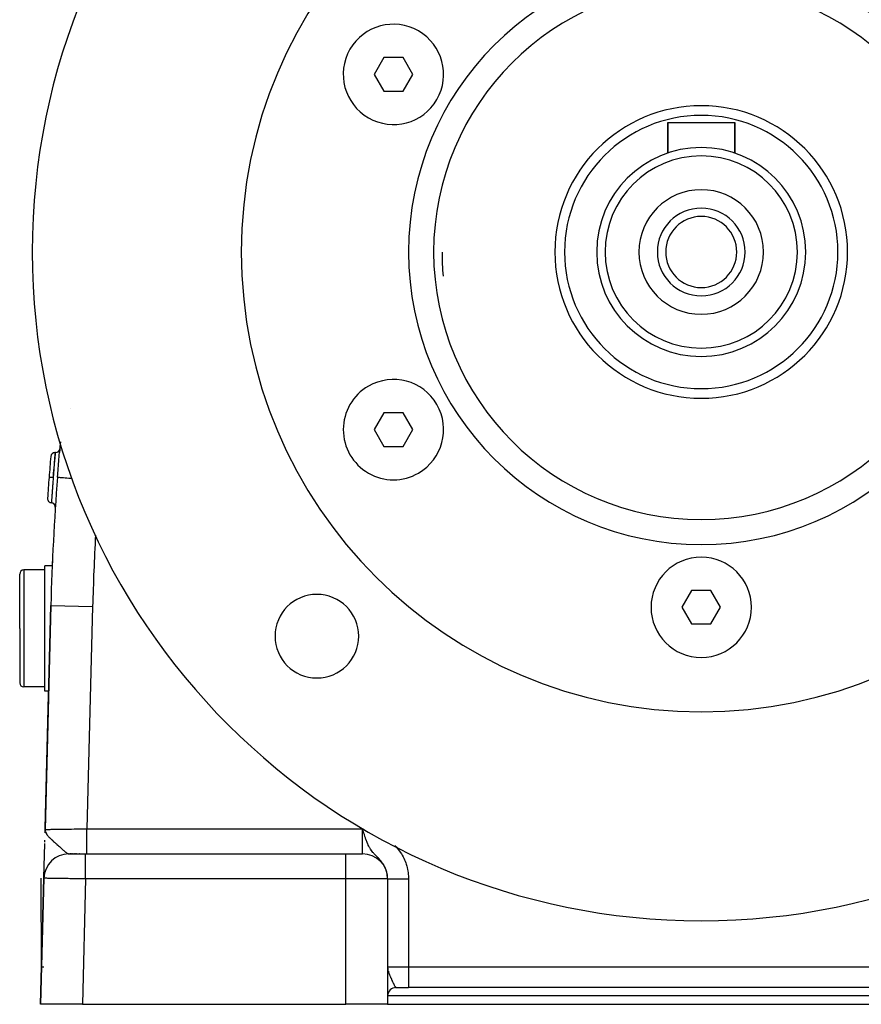
# Model space of a CAD drawing. Extents: x 24 to 970, y -480 to 283.
# Drawn here: x 317 to 418, y -188 to -70 of the extents above; entities that cross this region are included whole.
import ezdxf

# ---------------------------------------------------------------- set-up
doc = ezdxf.new("R2010")
doc.units = 0
doc.linetypes.add('DASHED', pattern=[11.05, 8.7, -2.35])
doc.layers.get('0').update_dxf_attribs({"linetype": 'CONTINUOUS'})
doc.layers.add('NEVIDI', color=4, linetype='DASHED')

msp = doc.modelspace()

# ---------------------------------------------------------------- linework, layer by layer
at = {"color": 2}
for p, q in [((360.539219, -74.250001), (359.38452, -76.249999)), ((362.84862, -74.250001), (360.539219, -74.250001)), ((364.003321, -76.250001), (362.84862, -74.250001)), ((359.38452, -76.249999), (360.53922, -78.249999)), ((362.848621, -78.249999), (364.003321, -76.250001)), ((360.53922, -78.249999), (362.848621, -78.249999)), ((394.5, -85.657281), (394.5, -82)), ((394.5, -82), (394.5, -85.657281)), ((394.5, -82), (402.5, -82)), ((402.5, -85.657281), (402.5, -82)), ((402.5, -82), (402.5, -85.657281)), ((360.53922, -116.750001), (359.38452, -118.750001)), ((362.848621, -116.750001), (360.53922, -116.750001)), ((364.003321, -118.749999), (362.848621, -116.750001)), ((359.38452, -118.750001), (360.539219, -120.749999)), ((362.84862, -120.749999), (364.003321, -118.749999)), ((360.539219, -120.749999), (362.84862, -120.749999)), ((321.211532, -121.5), (321.298381, -121.5)), ((321.298381, -121.5), (321.211532, -121.5)), ((320.910106, -135.036552), (320, -135.036552)), ((320, -142.536552), (320, -135.036552)), ((317, -142.536552), (317, -136.036552)), ((317, -142.536552), (317, -136.036552)), ((320, -135.536552), (317.5, -135.536552)), ((397.345301, -138), (396.1906, -140)), ((399.654699, -138), (397.345301, -138)), ((400.8094, -140), (399.654699, -138)), ((320.726748, -139.788942), (320.03797, -166.577111)), ((320.03797, -166.577111), (320.726748, -139.788942)), ((396.1906, -140), (397.345301, -142)), ((399.654699, -142), (400.8094, -140)), ((397.345301, -142), (399.654699, -142)), ((317, -142.536552), (317, -149.036552)), ((317, -142.536552), (317, -149.036552)), ((320, -150.036552), (320, -142.536552)), ((320, -149.536552), (317.5, -149.536552)), ((320.463392, -150.036552), (320, -150.036552)), ((320.041935, -166.422889), (320.45103, -150.512224)), ((320.45103, -150.512224), (320.041935, -166.422889)), ((320.463261, -150.036552), (320.45103, -150.512224)), ((320.027036, -167.00235), (320.03797, -166.577111)), ((320.027142, -166.998564), (320.03797, -166.577111)), ((320.027352, -166.992488), (320.03797, -166.577111)), ((320.02761, -166.986414), (320.03797, -166.577111)), ((320.027917, -166.980341), (320.03797, -166.577111)), ((320.028271, -166.97427), (320.03797, -166.577111)), ((320.03013, -166.906905), (320.03797, -166.577111)), ((320.030463, -166.903862), (320.03797, -166.577111)), ((320.03081, -166.919396), (320.03797, -166.577111)), ((320.030845, -166.900598), (320.03797, -166.577111)), ((320.031334, -166.914968), (320.03797, -166.577111)), ((320.031408, -166.937882), (320.03797, -166.577111)), ((320.0321, -166.931824), (320.03797, -166.577111)), ((320.032839, -166.92577), (320.03797, -166.577111)), ((320.03393, -166.895802), (320.03797, -166.577111)), ((320.034463, -166.913667), (320.03797, -166.577111)), ((320.035346, -166.90762), (320.03797, -166.577111)), ((320.036389, -166.880371), (320.03797, -166.577111)), ((320.037304, -166.875089), (320.03797, -166.577111)), ((320.04546, -166.853331), (320.03797, -166.577111)), ((320.044144, -166.85935), (320.03797, -166.577111)), ((320.042877, -166.865372), (320.03797, -166.577111)), ((320.041657, -166.871398), (320.03797, -166.577111)), ((320.040485, -166.877427), (320.03797, -166.577111)), ((320.039275, -166.864364), (320.03797, -166.577111)), ((320.038266, -166.869751), (320.03797, -166.577111)), ((320.03797, -166.577111), (320.041645, -166.673254)), ((320.046824, -166.847316), (320.04112, -166.673254)), ((320.041645, -166.673254), (320.045759, -166.706496)), ((320.048235, -166.841304), (320.041733, -166.67396)), ((320.049694, -166.835296), (320.042736, -166.682066)), ((320.051201, -166.829293), (320.044022, -166.692458)), ((320.052756, -166.823293), (320.045724, -166.706215)), ((320.045759, -166.706496), (320.054341, -166.754959)), ((320.054359, -166.817297), (320.04745, -166.716044)), ((320.056009, -166.811306), (320.049612, -166.728252)), ((320.057707, -166.805319), (320.052407, -166.744036)), ((320.054341, -166.754959), (320.062362, -166.789717)), ((320.059453, -166.799336), (320.055755, -166.761086)), ((320.061246, -166.793358), (320.059536, -166.777472)), ((358.051039, -166.669107), (358, -166.5)), ((358.127446, -166.920053), (358.051039, -166.669107)), ((358.166257, -167.045567), (358.127446, -166.920053)), ((358.21199, -167.191096), (358.166257, -167.045567)), ((319.889153, -172.364936), (319.994783, -168.256761)), ((319.999044, -168.091043), (320.005397, -167.843954)), ((322.89358, -169.5), (324.887331, -169.5)), ((322.963072, -169.5), (322.938025, -169.5)), ((323.027594, -169.5), (322.992948, -169.5)), ((323.110826, -169.5), (323.06692, -169.5)), ((323.177931, -169.5), (323.159204, -169.5)), ((323.394831, -169.5), (323.329886, -169.5)), ((323.472686, -169.5), (323.463539, -169.5)), ((323.611479, -169.5), (323.53581, -169.5)), ((323.700769, -169.5), (323.690353, -169.5)), ((323.783021, -169.5), (323.772228, -169.5)), ((323.955669, -169.5), (323.944212, -169.5)), ((324.045628, -169.5), (324.033876, -169.5)), ((324.137701, -169.5), (324.125669, -169.5)), ((324.231656, -169.5), (324.219414, -169.5)), ((324.887333, -169.5), (356, -169.5)), ((324.887333, -169.5), (356, -169.5)), ((356, -169.5), (358, -169.5)), ((319.887663, -172.422889), (319.5, -187.5)), ((319.5, -187.5), (319.887663, -172.422889)), ((319.616182, -182.981418), (319.559032, -172.422953)), ((361, -172.5), (361, -187.5)), ((361, -172.5), (361, -187.5)), ((319.614255, -183.147494), (319.616318, -183.006618)), ((319.614667, -183.153353), (319.61629, -183.021999)), ((319.616282, -183), (319.655486, -183)), ((319.616384, -183.002162), (319.617356, -182.935741)), ((319.740106, -183), (319.89154, -183)), ((361.936271, -185.5), (361.941642, -185.5)), ((361.982093, -185.5), (362, -185.5)), ((362, -185.5), (363.5, -185.5)), ((433.5, -185.5), (363.5, -185.5)), ((433.5, -185.5), (363.5, -185.5)), ((324.501652, -187.5), (319.5, -187.5)), ((324.501652, -187.5), (356, -187.5)), ((361, -187.5), (356, -187.5)), ((361, -187.5), (436, -187.5))]:
    msp.add_line(p, q, dxfattribs=at)
for centre, radius, start, end in [((398.5, -97.5), 80, 0, 180), ((398.5, -97.5), 55, 0, 180), ((398.5, -97.5), 35, 0, 180), ((361.69392, -76.25), 6, 60, 240), ((361.69392, -76.25), 6, 240, 60), ((398.5, -97.5), 17.5, 0, 180), ((398.5, -97.5), 16.345299, 0, 180), ((398.5, -97.5), 12.5, 0, 180), ((398.5, -97.5), 11.5, 0, 180), ((398.5, -97.5), 7.45, 0, 180), ((398.5, -97.5), 5.25, 0, 180), ((398.5, -97.5), 4.25, 0, 180), ((398.5, -97.5), 80, 180, 360), ((398.5, -97.5), 55, 180, 360), ((398.5, -97.5), 35, 180, 360), ((398.5, -97.5), 31, 180, 185.359995), ((398.5, -97.5), 17.5, 180, 360), ((398.5, -97.5), 16.345299, 180, 360), ((398.5, -97.5), 12.5, 180, 360), ((398.5, -97.5), 11.5, 180, 360), ((398.5, -97.5), 7.45, 180, 360), ((398.5, -97.5), 5.25, 180, 360), ((398.5, -97.5), 4.25, 180, 360), ((361.69392, -118.75), 6, 300, 120), ((361.69392, -118.75), 6, 120, 300), ((321.298381, -121), 0.5, 270, 354.940722), ((620.627631, -147.5), 300, 174.778779, 175.027549), ((620.627631, -147.5), 301, 175.132108, 175.610339), ((321.211532, -122), 0.5, 90, 175.132114), ((620.627631, -147.5), 301, 175.610339, 176.088688), ((620.627631, -147.5), 300, 175.590771, 178.527134), ((320.827546, -127.002217), 0.5, 176.088665, 266.184023), ((320.760994, -128), 0.5, 0, 86.184022), ((320.760994, -128), 0.5, 356.279357, 360), ((398.5, -140), 6, 0, 180), ((620.627631, -147.5), 300, 177.51998, 177.618971), ((317.5, -136.036552), 0.5, 90, 180), ((352.538059, -143.461941), 5, 0, 180), ((398.5, -140), 6, 180, 360), ((352.538059, -143.461941), 5, 180, 360), ((317.5, -149.036552), 0.5, 180, 270), ((322.886672, -172.5), 3, 90, 178.527134), ((358, -172.5), 3, 0, 90), ((362, -186.5), 1, 90, 177.863268)]:
    msp.add_arc(centre, radius, start, end, dxfattribs=at)
at = {"layer": 'NEVIDI', "color": 7, "linetype": 'CONTINUOUS'}
for p, q in [((323.030159, -116.237587), (323.030983, -116.236377)), ((321.779084, -121.35349), (321.826204, -120.903746)), ((321.826204, -120.903746), (321.833477, -120.837633)), ((321.833477, -120.837633), (321.884388, -120.399282)), ((321.884388, -120.399282), (321.892246, -120.335358)), ((321.892246, -120.335358), (321.899368, -120.28088)), ((321.141904, -122.497412), (321.135118, -122.596434)), ((321.144004, -122.466833), (321.141904, -122.497412)), ((321.15414, -122.319727), (321.144004, -122.466833)), ((321.157516, -122.270886), (321.15414, -122.319727)), ((321.15942, -122.243383), (321.157516, -122.270886)), ((321.170922, -122.0777), (321.15942, -122.243383)), ((321.171462, -122.069947), (321.170922, -122.0777)), ((321.173143, -122.045806), (321.171462, -122.069947)), ((321.183658, -121.895295), (321.173143, -122.045806)), ((321.185094, -121.874791), (321.183658, -121.895295)), ((321.185136, -121.874195), (321.185094, -121.874791)), ((321.193782, -121.751117), (321.185136, -121.874195)), ((321.194935, -121.734739), (321.193782, -121.751117)), ((321.196504, -121.712457), (321.194935, -121.734739)), ((321.195072, -122.523442), (321.198477, -122.488939)), ((321.201687, -121.638923), (321.196504, -121.712457)), ((321.198477, -122.488939), (321.215261, -122.31961)), ((321.202554, -121.626631), (321.201687, -121.638923)), ((321.20478, -121.595055), (321.202554, -121.626631)), ((321.207349, -121.558702), (321.20478, -121.595055)), ((321.207915, -121.550711), (321.207349, -121.558702)), ((321.209826, -121.523858), (321.207915, -121.550711)), ((321.210661, -121.512202), (321.209826, -121.523858)), ((321.210912, -121.50871), (321.210661, -121.512202)), ((321.211532, -121.5), (321.210912, -121.50871)), ((321.215261, -122.31961), (321.218503, -122.287062)), ((321.218503, -122.287062), (321.22158, -122.256207)), ((321.22158, -122.256207), (321.239479, -122.077639)), ((321.239479, -122.077639), (321.239659, -122.075845)), ((321.239659, -122.075845), (321.242426, -122.048381)), ((321.242426, -122.048381), (321.257874, -121.895652)), ((321.257874, -121.895652), (321.260056, -121.874154)), ((321.260056, -121.874154), (321.26018, -121.872938)), ((321.26018, -121.872938), (321.272956, -121.747494)), ((321.272956, -121.747494), (321.274814, -121.729315)), ((321.274814, -121.729315), (321.276526, -121.712574)), ((321.276526, -121.712574), (321.284789, -121.631929)), ((321.284789, -121.631929), (321.286142, -121.618746)), ((321.286142, -121.618746), (321.288577, -121.595066)), ((321.288577, -121.595066), (321.292985, -121.552302)), ((321.292985, -121.552302), (321.293847, -121.543948)), ((321.293847, -121.543948), (321.295922, -121.523829)), ((321.295922, -121.523829), (321.297476, -121.508755)), ((321.297476, -121.508755), (321.297809, -121.50553)), ((321.297809, -121.50553), (321.298381, -121.5)), ((321.635638, -122.934419), (321.67514, -122.47081)), ((321.67514, -122.47081), (321.681115, -122.402352)), ((321.681115, -122.402352), (321.722345, -121.943257)), ((321.722345, -121.943257), (321.728641, -121.875324)), ((321.728641, -121.875324), (321.772373, -121.420542)), ((321.772373, -121.420542), (321.779084, -121.35349)), ((321.067312, -123.604976), (321.049611, -123.874216)), ((321.058549, -123.955679), (321.08421, -123.6788)), ((321.068415, -123.588285), (321.067312, -123.604976)), ((321.069954, -123.565002), (321.068415, -123.588285)), ((321.087334, -123.303486), (321.069954, -123.565002)), ((321.08421, -123.6788), (321.088412, -123.633818)), ((321.08986, -123.265679), (321.087334, -123.303486)), ((321.088412, -123.633818), (321.092674, -123.588287)), ((321.091859, -123.235797), (321.08986, -123.265679)), ((321.106517, -123.017581), (321.091859, -123.235797)), ((321.092674, -123.588287), (321.113596, -123.366269)), ((321.108936, -122.981729), (321.106517, -123.017581)), ((321.11423, -122.90342), (321.108936, -122.981729)), ((321.113596, -123.366269), (321.117664, -123.32337)), ((321.124727, -122.748736), (321.11423, -122.90342)), ((321.117664, -123.32337), (321.125997, -123.235782)), ((321.127018, -122.715087), (321.124727, -122.748736)), ((321.125997, -123.235782), (321.142092, -123.067643)), ((321.135118, -122.596434), (321.127018, -122.715087)), ((321.142092, -123.067643), (321.146036, -123.026642)), ((321.146036, -123.026642), (321.157946, -122.903323)), ((321.157946, -122.903323), (321.169526, -122.784105)), ((321.169526, -122.784105), (321.173223, -122.746186)), ((321.173223, -122.746186), (321.187887, -122.596442)), ((321.187887, -122.596442), (321.195072, -122.523442)), ((321.548426, -124.013253), (321.585942, -123.541109)), ((321.585942, -123.541109), (321.591565, -123.471329)), ((321.591565, -123.471329), (321.629887, -123.003388)), ((321.629887, -123.003388), (321.635638, -122.934419)), ((320.510594, -124.461728), (320.51059, -124.461728)), ((320.512848, -124.461903), (320.510594, -124.461728)), ((320.513985, -124.46199), (320.512848, -124.461903)), ((320.51536, -124.462096), (320.513985, -124.46199)), ((320.523605, -124.462729), (320.51536, -124.462096)), ((320.526147, -124.462924), (320.523605, -124.462729)), ((320.528945, -124.463139), (320.526147, -124.462924)), ((320.543003, -124.464219), (320.528945, -124.463139)), ((320.546929, -124.46452), (320.543003, -124.464219)), ((320.551028, -124.464835), (320.546929, -124.46452)), ((320.570703, -124.466345), (320.551028, -124.464835)), ((320.576032, -124.466754), (320.570703, -124.466345)), ((320.581411, -124.467167), (320.576032, -124.466754)), ((320.606322, -124.469079), (320.581411, -124.467167)), ((320.612723, -124.469571), (320.606322, -124.469079)), ((320.619439, -124.470086), (320.612723, -124.469571)), ((320.649086, -124.472362), (320.619439, -124.470086)), ((320.656607, -124.472939), (320.649086, -124.472362)), ((320.66429, -124.473529), (320.656607, -124.472939)), ((320.698225, -124.476134), (320.66429, -124.473529)), ((320.706837, -124.476795), (320.698225, -124.476134)), ((320.715426, -124.477455), (320.706837, -124.476795)), ((320.753056, -124.480343), (320.715426, -124.477455)), ((320.762255, -124.481049), (320.753056, -124.480343)), ((320.771843, -124.481785), (320.762255, -124.481049)), ((320.812437, -124.484902), (320.771843, -124.481785)), ((320.822277, -124.485657), (320.812437, -124.484902)), ((320.832302, -124.486426), (320.822277, -124.485657)), ((320.875179, -124.489718), (320.832302, -124.486426)), ((320.885662, -124.490523), (320.875179, -124.489718)), ((320.896083, -124.491323), (320.885662, -124.490523)), ((320.940513, -124.494733), (320.896083, -124.491323)), ((320.951224, -124.495555), (320.940513, -124.494733)), ((320.9619, -124.496375), (320.951224, -124.495555)), ((321.007078, -124.499843), (320.9619, -124.496375)), ((320.988562, -124.769496), (320.977195, -124.919886)), ((320.991724, -124.727837), (320.988562, -124.769496)), ((320.996667, -124.662852), (320.991724, -124.727837)), ((321.000763, -124.609155), (320.996667, -124.662852)), ((321.009124, -124.5), (321.000763, -124.609155)), ((321.009123, -124.5), (321.007078, -124.499843)), ((321.019972, -124.330927), (321.009123, -124.5)), ((321.009124, -124.5), (321.024214, -124.332214)), ((321.026441, -124.230614), (321.019972, -124.330927)), ((321.024214, -124.332214), (321.024327, -124.330964)), ((321.024327, -124.330964), (321.028415, -124.285761)), ((321.029115, -124.189254), (321.026441, -124.230614)), ((321.028415, -124.285761), (321.054127, -124.003781)), ((321.044316, -123.955274), (321.029115, -124.189254)), ((321.046953, -123.914884), (321.044316, -123.955274)), ((321.049611, -123.874216), (321.046953, -123.914884)), ((321.054127, -124.003781), (321.058368, -123.957645)), ((321.058368, -123.957645), (321.058549, -123.955679)), ((321.515516, -124.43611), (321.542911, -124.083567)), ((321.515727, -124.436126), (321.53403, -124.437537)), ((321.53403, -124.437537), (321.549303, -124.438715)), ((321.542911, -124.083567), (321.548426, -124.013253)), ((321.549303, -124.438715), (321.566721, -124.440058)), ((321.566721, -124.440058), (321.635677, -124.445375)), ((321.635677, -124.445375), (321.670844, -124.448087)), ((321.670844, -124.448087), (321.706506, -124.450837)), ((321.706506, -124.450837), (321.824279, -124.459918)), ((321.824279, -124.459918), (321.878705, -124.464115)), ((321.878705, -124.464115), (321.932568, -124.468268)), ((321.932568, -124.468268), (322.09647, -124.480906)), ((322.09647, -124.480906), (322.169067, -124.486504)), ((322.169067, -124.486504), (322.24086, -124.49204)), ((322.24086, -124.49204), (322.447236, -124.507953)), ((322.447236, -124.507953), (322.536933, -124.514869)), ((322.536933, -124.514869), (322.625924, -124.521731)), ((322.625924, -124.521731), (322.870543, -124.540593)), ((322.870543, -124.540593), (322.975649, -124.548698)), ((322.975649, -124.548698), (323.080612, -124.556791)), ((323.080612, -124.556791), (323.252993, -124.570083)), ((320.89899, -125.984163), (320.891253, -126.092465)), ((320.901595, -125.947829), (320.89899, -125.984163)), ((320.902752, -125.931712), (320.901595, -125.947829)), ((320.911085, -125.816046), (320.902752, -125.931712)), ((320.919656, -125.697738), (320.911085, -125.816046)), ((320.922398, -125.660017), (320.919656, -125.697738)), ((320.924573, -125.630145), (320.922398, -125.660017)), ((320.932274, -125.524709), (320.924573, -125.630145)), ((320.941498, -125.399113), (320.932274, -125.524709)), ((320.944419, -125.359484), (320.941498, -125.399113)), ((320.947535, -125.317305), (320.944419, -125.359484)), ((320.954222, -125.227067), (320.947535, -125.317305)), ((320.964599, -125.087777), (320.954222, -125.227067)), ((320.967681, -125.04658), (320.964599, -125.087777)), ((320.971597, -124.994334), (320.967681, -125.04658)), ((320.977195, -124.919886), (320.971597, -124.994334)), ((320.816718, -127.166054), (320.812158, -127.233627)), ((320.820725, -127.106834), (320.816718, -127.166054)), ((320.820943, -127.10363), (320.820725, -127.106834)), ((320.822114, -127.086346), (320.820943, -127.10363)), ((320.827855, -127.001915), (320.822114, -127.086346)), ((320.832534, -126.933385), (320.827855, -127.001915)), ((320.833218, -126.92338), (320.832534, -126.933385)), ((320.834217, -126.908785), (320.833218, -126.92338)), ((320.84097, -126.81039), (320.834217, -126.908785)), ((320.846464, -126.730693), (320.84097, -126.81039)), ((320.847674, -126.713189), (320.846464, -126.730693)), ((320.848421, -126.702383), (320.847674, -126.713189)), ((320.856085, -126.591906), (320.848421, -126.702383)), ((320.862197, -126.504202), (320.856085, -126.591906)), ((320.864272, -126.47452), (320.862197, -126.504202)), ((320.864336, -126.473597), (320.864272, -126.47452)), ((320.872897, -126.351591), (320.864336, -126.473597)), ((320.879712, -126.255007), (320.872897, -126.351591)), ((320.882137, -126.220748), (320.879712, -126.255007)), ((320.88264, -126.213649), (320.882137, -126.220748)), ((320.891253, -126.092465), (320.88264, -126.213649)), ((320.794418, -127.498867), (320.794269, -127.501119)), ((320.794857, -127.492258), (320.794418, -127.498867)), ((320.795079, -127.488926), (320.794857, -127.492258)), ((320.795349, -127.484869), (320.795079, -127.488926)), ((320.7965, -127.467549), (320.795349, -127.484869)), ((320.797795, -127.448115), (320.7965, -127.467549)), ((320.798125, -127.443155), (320.797795, -127.448115)), ((320.798685, -127.434751), (320.798125, -127.443155)), ((320.800946, -127.400854), (320.798685, -127.434751)), ((320.803118, -127.368354), (320.800946, -127.400854)), ((320.803441, -127.363514), (320.803118, -127.368354)), ((320.804304, -127.350626), (320.803441, -127.363514)), ((320.807681, -127.300236), (320.804304, -127.350626)), ((320.810837, -127.253257), (320.807681, -127.300236)), ((320.811012, -127.250658), (320.810837, -127.253257)), ((320.812158, -127.233627), (320.811012, -127.250658)), ((317.5, -135.536552), (317.5, -142.536552)), ((320.726959, -139.788947), (325.725096, -139.91746)), ((325.725096, -139.91746), (325.041605, -166.5)), ((317.5, -142.536552), (317.5, -149.536552)), ((320.03797, -166.577111), (320.045659, -166.577012)), ((320.045659, -166.577012), (320.048814, -166.576965)), ((320.048814, -166.576965), (320.077763, -166.576518)), ((320.062362, -166.789717), (320.068887, -166.814033)), ((320.068887, -166.814033), (320.105128, -166.918096)), ((320.077763, -166.576518), (320.084252, -166.576417)), ((320.084252, -166.576417), (320.091582, -166.576302)), ((320.091582, -166.576302), (320.155088, -166.575311)), ((320.105128, -166.918096), (320.105629, -166.919312)), ((320.105629, -166.919312), (320.121879, -166.956656)), ((320.121879, -166.956656), (320.132588, -166.979438)), ((320.132588, -166.979438), (320.143332, -167.001127)), ((320.143332, -167.001127), (320.2002, -167.102189)), ((320.155088, -166.575311), (320.166559, -166.575132)), ((320.166559, -166.575132), (320.19651, -166.574666)), ((320.19651, -166.574666), (320.257703, -166.573717)), ((320.2002, -167.102189), (320.217767, -167.130045)), ((320.217767, -167.130045), (320.272782, -167.210488)), ((320.257703, -166.573717), (320.273218, -166.573477)), ((320.272782, -167.210488), (320.278928, -167.218956)), ((320.273218, -166.573477), (320.39146, -166.571653)), ((320.278928, -167.218956), (320.30334, -167.251755)), ((320.30334, -167.251755), (320.341479, -167.300669)), ((320.39146, -166.571653), (320.392321, -166.57164)), ((320.392321, -166.57164), (320.410959, -166.571353)), ((320.410959, -166.571353), (320.55539, -166.569133)), ((320.55539, -166.569133), (320.578702, -166.568774)), ((320.578702, -166.568774), (320.662081, -166.567492)), ((320.662081, -166.567492), (320.748586, -166.56616)), ((320.748586, -166.56616), (320.775552, -166.565745)), ((320.775552, -166.565745), (320.969658, -166.562752)), ((320.969658, -166.562752), (321.000104, -166.562283)), ((321.000104, -166.562283), (321.001499, -166.562262)), ((321.001499, -166.562262), (321.217226, -166.558937)), ((321.217226, -166.558937), (321.251002, -166.558416)), ((321.251002, -166.558416), (321.405174, -166.556041)), ((321.405174, -166.556041), (321.489617, -166.554739)), ((321.489617, -166.554739), (321.526593, -166.554169)), ((321.526593, -166.554169), (321.785151, -166.550184)), ((321.785151, -166.550184), (321.824942, -166.54957)), ((321.824942, -166.54957), (321.866686, -166.548927)), ((321.866686, -166.548927), (322.10193, -166.545301)), ((322.10193, -166.545301), (322.144206, -166.54465)), ((322.144206, -166.54465), (322.378694, -166.541037)), ((322.378694, -166.541037), (322.437741, -166.540128)), ((322.437741, -166.540128), (322.482366, -166.53944)), ((322.482366, -166.53944), (322.79054, -166.53469)), ((322.79054, -166.53469), (322.837182, -166.533971)), ((322.837182, -166.533971), (322.933054, -166.532493)), ((322.933054, -166.532493), (323.158015, -166.529025)), ((323.158015, -166.529025), (323.206318, -166.528281)), ((323.206318, -166.528281), (323.520948, -166.523432)), ((323.520948, -166.523432), (323.537679, -166.523175)), ((323.537679, -166.523175), (323.587392, -166.522409)), ((323.587392, -166.522409), (323.927052, -166.517177)), ((323.927052, -166.517177), (323.977869, -166.516395)), ((323.977869, -166.516395), (324.133027, -166.514005)), ((324.133027, -166.514005), (324.323719, -166.511068)), ((324.323719, -166.511068), (324.375367, -166.510273)), ((324.375367, -166.510273), (324.725122, -166.504883)), ((324.725122, -166.504883), (324.759555, -166.504352)), ((324.759555, -166.504352), (324.777258, -166.504079)), ((324.777258, -166.504079), (325.041605, -166.5)), ((325.041605, -166.5), (358, -166.5)), ((325.041605, -166.6691), (325.041605, -166.5)), ((325.041605, -166.762708), (325.041605, -166.6691)), ((325.041605, -166.848664), (325.041605, -166.762708)), ((325.041605, -167.044647), (325.041605, -166.848664)), ((325.041605, -167.159004), (325.041605, -167.044647)), ((325.041605, -167.243063), (325.041605, -167.159004)), ((325.041605, -167.41174), (325.041605, -167.243063)), ((358, -166.5), (358.121446, -166.536678)), ((358, -169.5), (358, -166.5)), ((358.281519, -167.406229), (358.21199, -167.191096)), ((320.341479, -167.300669), (320.37148, -167.337477)), ((320.37148, -167.337477), (320.430481, -167.406417)), ((320.430481, -167.406417), (320.439798, -167.416947)), ((320.439798, -167.416947), (320.502099, -167.48531)), ((320.502099, -167.48531), (320.555604, -167.541616)), ((320.555604, -167.541616), (320.580758, -167.567449)), ((320.580758, -167.567449), (320.632586, -167.61959)), ((320.632586, -167.61959), (320.682739, -167.668856)), ((320.682739, -167.668856), (320.7532, -167.736465)), ((320.7532, -167.736465), (320.758073, -167.74108)), ((320.758073, -167.74108), (320.823353, -167.802253)), ((320.823353, -167.802253), (320.83915, -167.81689)), ((320.83915, -167.81689), (320.946592, -167.915081)), ((320.946592, -167.915081), (320.968224, -167.934617)), ((320.968224, -167.934617), (321.049776, -168.00774)), ((321.049776, -168.00774), (321.061169, -168.017898)), ((321.061169, -168.017898), (321.159564, -168.105214)), ((321.159564, -168.105214), (321.177636, -168.121189)), ((321.177636, -168.121189), (321.257218, -168.191419)), ((321.257218, -168.191419), (321.315947, -168.243179)), ((321.315947, -168.243179), (321.380506, -168.30007)), ((321.380506, -168.30007), (321.390638, -168.309002)), ((321.390638, -168.309002), (321.428355, -168.342268)), ((321.428355, -168.342268), (321.45673, -168.367321)), ((321.45673, -168.367321), (321.573434, -168.4707)), ((325.041605, -167.543374), (325.041605, -167.41174)), ((325.041605, -167.62399), (325.041605, -167.543374)), ((325.041605, -167.764192), (325.041605, -167.62399)), ((325.041605, -167.909314), (325.041605, -167.764192)), ((325.041605, -167.985024), (325.041605, -167.909314)), ((325.041605, -168.096567), (325.041605, -167.985024)), ((325.041605, -168.249863), (325.041605, -168.096567)), ((325.041605, -168.31933), (325.041605, -168.249863)), ((325.041605, -168.403609), (325.041605, -168.31933)), ((325.041605, -168.559294), (325.041605, -168.403609)), ((358.284691, -167.41584), (358.281519, -167.406229)), ((358.339311, -167.578197), (358.284691, -167.41584)), ((358.408944, -167.776006), (358.339311, -167.578197)), ((358.423171, -167.815072), (358.408944, -167.776006)), ((358.54221, -168.122895), (358.423171, -167.815072)), ((358.549944, -168.141705), (358.54221, -168.122895)), ((358.632601, -168.333562), (358.549944, -168.141705)), ((358.678775, -168.433583), (358.632601, -168.333562)), ((358.688688, -168.454405), (358.678775, -168.433583)), ((321.573434, -168.4707), (321.638217, -168.528373)), ((321.638217, -168.528373), (321.645284, -168.534679)), ((321.645284, -168.534679), (321.754366, -168.6324)), ((321.754366, -168.6324), (321.758756, -168.636348)), ((321.758756, -168.636348), (321.82143, -168.692848)), ((321.82143, -168.692848), (321.900823, -168.764748)), ((321.900823, -168.764748), (321.922857, -168.78476)), ((321.922857, -168.78476), (321.984221, -168.840602)), ((321.984221, -168.840602), (322.043483, -168.894635)), ((322.043483, -168.894635), (322.076221, -168.924499)), ((322.076221, -168.924499), (322.131917, -168.975275)), ((322.131917, -168.975275), (322.176311, -169.015664)), ((322.176311, -169.015664), (322.215205, -169.050929)), ((322.215205, -169.050929), (322.265501, -169.09627)), ((322.265501, -169.09627), (322.282984, -169.111936)), ((322.282984, -169.111936), (322.340722, -169.163208)), ((322.340722, -169.163208), (322.386404, -169.203106)), ((322.386404, -169.203106), (322.454734, -169.261239)), ((322.454734, -169.261239), (322.463702, -169.268696)), ((322.463702, -169.268696), (322.482462, -169.284141)), ((322.482462, -169.284141), (322.496108, -169.295236)), ((322.496108, -169.295236), (322.511543, -169.307629)), ((322.511543, -169.307629), (322.557927, -169.343742)), ((322.557927, -169.343742), (322.595045, -169.371202)), ((322.595045, -169.371202), (322.647969, -169.407591)), ((322.647969, -169.407591), (322.650308, -169.409112)), ((322.650308, -169.409112), (322.683558, -169.429825)), ((322.683558, -169.429825), (322.733261, -169.457122)), ((322.733261, -169.457122), (322.762175, -169.470586)), ((322.762175, -169.470586), (322.763209, -169.471029)), ((322.763209, -169.471029), (322.785394, -169.479878)), ((322.785394, -169.479878), (322.801314, -169.485375)), ((322.801314, -169.485375), (322.808213, -169.48752)), ((322.808213, -169.48752), (322.835363, -169.494448)), ((322.835363, -169.494448), (322.876398, -169.499764)), ((324.887331, -169.501244), (324.887331, -169.5)), ((324.887332, -169.520341), (324.887331, -169.501244)), ((324.887332, -169.52388), (324.887332, -169.520341)), ((324.887332, -169.539591), (324.887332, -169.52388)), ((324.887333, -169.593488), (324.887332, -169.539591)), ((324.887333, -169.595043), (324.887333, -169.593488)), ((324.887333, -169.630797), (324.887333, -169.595043)), ((325.041596, -169.499799), (325.041601, -169.479659)), ((325.041601, -169.479659), (325.041602, -169.47612)), ((325.041602, -169.468377), (325.041604, -169.406512)), ((325.041602, -169.47612), (325.041602, -169.468377)), ((325.041604, -169.404957), (325.041605, -169.383871)), ((325.041604, -169.406512), (325.041604, -169.404957)), ((325.041605, -168.62132), (325.041605, -168.559294)), ((325.041605, -168.68023), (325.041605, -168.62132)), ((325.041605, -168.831836), (325.041605, -168.68023)), ((325.041605, -168.885369), (325.041605, -168.831836)), ((325.041605, -168.922325), (325.041605, -168.885369)), ((325.041605, -169.062842), (325.041605, -168.922325)), ((325.041605, -169.106654), (325.041605, -169.062842)), ((325.041605, -169.125745), (325.041605, -169.106654)), ((325.041605, -169.247897), (325.041605, -169.125745)), ((325.041605, -169.281483), (325.041605, -169.247897)), ((325.041605, -169.287533), (325.041605, -169.281483)), ((325.041605, -169.383871), (325.041605, -169.287533)), ((356, -172.5), (356, -169.5)), ((358.758142, -168.593985), (358.688688, -168.454405)), ((358.839542, -168.744266), (358.758142, -168.593985)), ((358.85462, -168.770624), (358.839542, -168.744266)), ((358.962471, -168.946921), (358.85462, -168.770624)), ((359.04308, -169.066209), (358.962471, -168.946921)), ((359.049563, -169.075392), (359.04308, -169.066209)), ((359.063803, -169.095363), (359.049563, -169.075392)), ((359.163069, -169.227512), (359.063803, -169.095363)), ((359.241466, -169.324326), (359.163069, -169.227512)), ((359.28941, -169.380773), (359.241466, -169.324326)), ((359.357765, -169.458249), (359.28941, -169.380773)), ((359.429621, -169.536699), (359.357765, -169.458249)), ((359.434149, -169.541559), (359.429621, -169.536699)), ((359.545915, -169.659111), (359.434149, -169.541559)), ((361.842835, -168.505289), (361.893512, -168.555499)), ((361.893512, -168.555499), (362.004136, -168.672828)), ((362.004136, -168.672828), (362.164812, -168.855446)), ((362.164812, -168.855446), (362.267631, -168.980829)), ((362.267631, -168.980829), (362.41564, -169.174791)), ((362.41564, -169.174791), (362.508712, -169.306072)), ((362.508712, -169.306072), (362.6421, -169.509006)), ((362.6421, -169.509006), (362.725383, -169.646058)), ((324.887332, -169.87425), (324.887333, -169.773254)), ((324.887332, -169.893347), (324.887332, -169.87425)), ((324.887332, -169.96439), (324.887332, -169.893347)), ((324.887332, -170.077696), (324.887332, -169.96439)), ((324.887332, -170.114631), (324.887332, -170.077696)), ((324.887332, -170.201068), (324.887332, -170.114631)), ((324.887332, -170.319769), (324.887332, -170.201068)), ((324.887332, -170.37868), (324.887332, -170.319769)), ((324.887332, -170.478569), (324.887332, -170.37868)), ((324.887332, -170.596362), (324.887332, -170.478569)), ((324.887333, -170.680671), (324.887332, -170.596362)), ((324.887333, -169.71247), (324.887333, -169.630797)), ((324.887333, -169.718518), (324.887333, -169.71247)), ((324.887333, -169.773254), (324.887333, -169.718518)), ((324.887333, -170.792446), (324.887333, -170.680671)), ((324.887333, -170.903441), (324.887333, -170.792446)), ((359.605261, -169.720229), (359.545915, -169.659111)), ((359.620467, -169.735804), (359.605261, -169.720229)), ((359.727338, -169.844984), (359.620467, -169.735804)), ((359.769835, -169.888518), (359.727338, -169.844984)), ((359.798041, -169.917535), (359.769835, -169.888518)), ((359.899994, -170.02381), (359.798041, -169.917535)), ((359.965897, -170.094223), (359.899994, -170.02381)), ((360.060304, -170.198361), (359.965897, -170.094223)), ((360.062102, -170.20039), (360.060304, -170.198361)), ((360.07815, -170.218576), (360.062102, -170.20039)), ((360.123882, -170.271289), (360.07815, -170.218576)), ((360.213932, -170.379474), (360.123882, -170.271289)), ((360.271715, -170.452498), (360.213932, -170.379474)), ((360.349104, -170.555634), (360.271715, -170.452498)), ((360.355498, -170.564464), (360.349104, -170.555634)), ((360.408597, -170.639809), (360.355498, -170.564464)), ((360.484636, -170.754868), (360.408597, -170.639809)), ((360.532072, -170.831683), (360.484636, -170.754868)), ((362.725383, -169.646058), (362.843535, -169.857058)), ((362.843535, -169.857058), (362.916836, -169.999666)), ((362.916836, -169.999666), (363.019708, -170.218727)), ((363.019708, -170.218727), (363.082818, -170.366649)), ((363.082818, -170.366649), (363.170546, -170.59469)), ((363.170546, -170.59469), (363.223128, -170.747662)), ((363.223128, -170.747662), (363.294058, -170.981231)), ((324.887329, -172.151339), (324.887331, -171.955229)), ((324.887331, -171.89164), (324.887332, -171.756939)), ((324.887331, -171.955229), (324.887331, -171.89164)), ((324.887332, -171.756939), (324.887333, -171.588201)), ((324.887333, -171.014977), (324.887333, -170.903441)), ((324.887333, -171.136587), (324.887333, -171.014977)), ((324.887333, -171.235792), (324.887333, -171.136587)), ((324.887333, -171.376012), (324.887333, -171.235792)), ((324.887333, -171.505203), (324.887333, -171.376012)), ((324.887333, -171.588201), (324.887333, -171.505203)), ((360.577711, -170.909924), (360.532072, -170.831683)), ((360.599812, -170.949554), (360.577711, -170.909924)), ((360.641925, -171.028658), (360.599812, -170.949554)), ((360.701456, -171.15001), (360.641925, -171.028658)), ((360.738081, -171.231486), (360.701456, -171.15001)), ((360.759953, -171.283157), (360.738081, -171.231486)), ((360.788681, -171.355066), (360.759953, -171.283157)), ((360.789231, -171.356493), (360.788681, -171.355066)), ((360.820318, -171.440657), (360.789231, -171.356493)), ((360.862692, -171.569047), (360.820318, -171.440657)), ((360.887669, -171.654768), (360.862692, -171.569047)), ((360.892558, -171.672677), (360.887669, -171.654768)), ((360.920593, -171.784724), (360.892558, -171.672677)), ((360.939201, -171.870891), (360.920593, -171.784724)), ((360.962755, -172.002395), (360.939201, -171.870891)), ((363.294058, -170.981231), (363.335175, -171.136725)), ((363.335175, -171.136725), (363.388549, -171.372769)), ((363.388549, -171.372769), (363.418186, -171.52994)), ((363.418186, -171.52994), (363.454408, -171.769202)), ((363.454408, -171.769202), (363.472672, -171.928832)), ((363.472672, -171.928832), (363.491448, -172.170526)), ((319.890369, -172.422935), (319.887663, -172.422889)), ((319.89154, -172.422953), (319.890369, -172.422935)), ((319.904895, -172.423161), (319.89154, -172.422953)), ((319.907689, -172.423204), (319.904895, -172.423161)), ((319.927424, -172.423508), (319.907689, -172.423204)), ((319.931951, -172.423577), (319.927424, -172.423508)), ((319.936361, -172.423645), (319.931951, -172.423577)), ((319.971485, -172.424185), (319.936361, -172.423645)), ((319.9775, -172.424278), (319.971485, -172.424185)), ((320.02339, -172.424983), (319.9775, -172.424278)), ((320.030993, -172.4251), (320.02339, -172.424983)), ((320.046073, -172.425332), (320.030993, -172.4251)), ((320.087531, -172.425971), (320.046073, -172.425332)), ((320.096708, -172.426112), (320.087531, -172.425971)), ((320.163757, -172.427145), (320.096708, -172.426112)), ((320.174489, -172.427311), (320.163757, -172.427145)), ((320.241725, -172.428348), (320.174489, -172.427311)), ((320.251865, -172.428504), (320.241725, -172.428348)), ((320.264087, -172.428693), (320.251865, -172.428504)), ((320.351637, -172.430044), (320.264087, -172.428693)), ((320.365373, -172.430256), (320.351637, -172.430044)), ((320.462831, -172.43176), (320.365373, -172.430256)), ((320.47803, -172.431994), (320.462831, -172.43176)), ((320.511266, -172.432507), (320.47803, -172.431994)), ((320.58514, -172.433647), (320.511266, -172.432507)), ((320.601749, -172.433903), (320.58514, -172.433647)), ((320.718298, -172.435701), (320.601749, -172.433903)), ((320.736279, -172.435978), (320.718298, -172.435701)), ((320.850409, -172.437738), (320.736279, -172.435978)), ((320.861943, -172.437916), (320.850409, -172.437738)), ((320.881226, -172.438213), (320.861943, -172.437916)), ((321.015697, -172.440287), (320.881226, -172.438213)), ((321.036295, -172.440605), (321.015697, -172.440287)), ((321.179225, -172.442809), (321.036295, -172.440605)), ((321.201021, -172.443145), (321.179225, -172.442809)), ((321.25376, -172.443959), (321.201021, -172.443145)), ((321.352037, -172.445475), (321.25376, -172.443959)), ((321.37504, -172.445829), (321.352037, -172.445475)), ((321.533797, -172.448278), (321.37504, -172.445829)), ((321.557921, -172.44865), (321.533797, -172.448278)), ((321.714904, -172.451071), (321.557921, -172.44865)), ((321.723994, -172.451211), (321.714904, -172.451071)), ((321.749129, -172.451599), (321.723994, -172.451211)), ((321.922096, -172.454266), (321.749129, -172.451599)), ((321.948266, -172.45467), (321.922096, -172.454266)), ((322.127726, -172.457438), (321.948266, -172.45467)), ((322.154808, -172.457856), (322.127726, -172.457438)), ((322.226505, -172.458962), (322.154808, -172.457856)), ((322.340241, -172.460716), (322.226505, -172.458962)), ((322.368154, -172.461146), (322.340241, -172.460716)), ((322.559107, -172.464091), (322.368154, -172.461146)), ((322.587847, -172.464535), (322.559107, -172.464091)), ((322.780427, -172.467505), (322.587847, -172.464535)), ((322.783832, -172.467557), (322.780427, -172.467505)), ((322.81328, -172.468011), (322.783832, -172.467557)), ((323.01407, -172.471108), (322.81328, -172.468011)), ((323.044158, -172.471572), (323.01407, -172.471108)), ((323.248796, -172.474728), (323.044158, -172.471572)), ((323.279444, -172.475201), (323.248796, -172.474728)), ((323.36786, -172.476564), (323.279444, -172.475201)), ((323.487769, -172.478414), (323.36786, -172.476564)), ((323.518914, -172.478894), (323.487769, -172.478414)), ((323.730249, -172.482154), (323.518914, -172.478894)), ((323.761803, -172.482641), (323.730249, -172.482154)), ((323.975527, -172.485938), (323.761803, -172.482641)), ((323.97946, -172.485999), (323.975527, -172.485938)), ((324.007587, -172.486432), (323.97946, -172.485999)), ((324.223335, -172.48976), (324.007587, -172.486432)), ((324.25549, -172.490256), (324.223335, -172.48976)), ((324.472588, -172.493605), (324.25549, -172.490256)), ((324.504911, -172.494103), (324.472588, -172.493605)), ((324.887333, -172.5), (324.501652, -187.5)), ((324.605501, -172.495655), (324.504911, -172.494103)), ((324.722874, -172.497464), (324.605501, -172.495655)), ((324.755285, -172.497964), (324.722874, -172.497464)), ((324.887333, -172.5), (324.755285, -172.497964)), ((324.887325, -172.500003), (324.887327, -172.330872)), ((324.887327, -172.330872), (324.887328, -172.288902)), ((324.887328, -172.288902), (324.887329, -172.151339)), ((356, -172.5), (324.887333, -172.5)), ((356, -187.5), (356, -172.5)), ((361, -172.5), (356, -172.5)), ((360.973024, -172.073079), (360.962755, -172.002395)), ((360.975127, -172.089154), (360.973024, -172.073079)), ((360.989207, -172.221845), (360.975127, -172.089154)), ((360.995332, -172.309749), (360.989207, -172.221845)), ((360.999794, -172.443493), (360.995332, -172.309749)), ((361, -172.479129), (360.999794, -172.443493)), ((361.001661, -172.47913), (361.006035, -172.47913)), ((361.006035, -172.47913), (361.007967, -172.47913)), ((361.007967, -172.47913), (361.015916, -172.47913)), ((361.015916, -172.47913), (361.018976, -172.47913)), ((361.018976, -172.47913), (361.019881, -172.47913)), ((361.019881, -172.47913), (361.030467, -172.47913)), ((361.030467, -172.47913), (361.034626, -172.47913)), ((361.034626, -172.47913), (361.049656, -172.47913)), ((361.049656, -172.47913), (361.054931, -172.47913)), ((361.054931, -172.47913), (361.073453, -172.47913)), ((361.073453, -172.47913), (361.07921, -172.47913)), ((361.07921, -172.47913), (361.079856, -172.47913)), ((361.079856, -172.47913), (361.101831, -172.47913)), ((361.101831, -172.47913), (361.109351, -172.47913)), ((361.109351, -172.47913), (361.134731, -172.47913)), ((361.134731, -172.47913), (361.143309, -172.47913)), ((361.143309, -172.47913), (361.172085, -172.47913)), ((361.172085, -172.47913), (361.177041, -172.47913)), ((361.177041, -172.47913), (361.181668, -172.47913)), ((361.181668, -172.47913), (361.213823, -172.47913)), ((361.213823, -172.47913), (361.224424, -172.47913)), ((361.224424, -172.47913), (361.259867, -172.47913)), ((361.259867, -172.47913), (361.271483, -172.47913)), ((361.271483, -172.47913), (361.310129, -172.47913)), ((361.310129, -172.47913), (361.311819, -172.47913)), ((361.311819, -172.47913), (361.322773, -172.47913)), ((361.322773, -172.47913), (361.364487, -172.47913)), ((361.364487, -172.47913), (361.378053, -172.47913)), ((361.378053, -172.47913), (361.422837, -172.47913)), ((361.422837, -172.47913), (361.437377, -172.47913)), ((361.437377, -172.47913), (361.481402, -172.47913)), ((361.481402, -172.47913), (361.485095, -172.47913)), ((361.485095, -172.47913), (361.500668, -172.47913)), ((361.500668, -172.47913), (361.551201, -172.47913)), ((361.551201, -172.47913), (361.56765, -172.47913)), ((361.56765, -172.47913), (361.620976, -172.47913)), ((361.620976, -172.47913), (361.638169, -172.47913)), ((361.638169, -172.47913), (361.68309, -172.47913)), ((361.68309, -172.47913), (361.694291, -172.47913)), ((361.694291, -172.47913), (361.712339, -172.47913)), ((361.712339, -172.47913), (361.771006, -172.47913)), ((361.771006, -172.47913), (361.789801, -172.47913)), ((361.789801, -172.47913), (361.850977, -172.47913)), ((361.850977, -172.47913), (361.870505, -172.47913)), ((361.870505, -172.47913), (361.913678, -172.47913)), ((361.913678, -172.47913), (361.934053, -172.47913)), ((361.934053, -172.47913), (361.954347, -172.47913)), ((361.954347, -172.47913), (362.020034, -172.47913)), ((362.020034, -172.47913), (362.04096, -172.47913)), ((362.04096, -172.47913), (362.108748, -172.47913)), ((362.108748, -172.47913), (362.13039, -172.47913)), ((362.13039, -172.47913), (362.169496, -172.47913)), ((362.169496, -172.47913), (362.200111, -172.47913)), ((362.200111, -172.47913), (362.22252, -172.47913)), ((362.22252, -172.47913), (362.293985, -172.47913)), ((362.293985, -172.47913), (362.316906, -172.47913)), ((362.316906, -172.47913), (362.390131, -172.47913)), ((362.390131, -172.47913), (362.413429, -172.47913)), ((362.413429, -172.47913), (362.446476, -172.47913)), ((362.446476, -172.47913), (362.488368, -172.47913)), ((362.488368, -172.47913), (362.512075, -172.47913)), ((362.512075, -172.47913), (362.588509, -172.47913)), ((362.588509, -172.47913), (362.61267, -172.47913)), ((362.61267, -172.47913), (362.690367, -172.47913)), ((362.690367, -172.47913), (362.714878, -172.47913)), ((362.714878, -172.47913), (362.740212, -172.47913)), ((362.740212, -172.47913), (362.793749, -172.47913)), ((362.793749, -172.47913), (362.818575, -172.47913)), ((362.818575, -172.47913), (362.898405, -172.47913)), ((362.898405, -172.47913), (362.923539, -172.47913)), ((362.923539, -172.47913), (363.004116, -172.47913)), ((363.004116, -172.47913), (363.029659, -172.47913)), ((363.029659, -172.47913), (363.046033, -172.47913)), ((363.046033, -172.47913), (363.11084, -172.47913)), ((363.11084, -172.47913), (363.136614, -172.47913)), ((363.136614, -172.47913), (363.21835, -172.47913)), ((363.21835, -172.47913), (363.244095, -172.47913)), ((363.244095, -172.47913), (363.32639, -172.47913)), ((363.32639, -172.47913), (363.352328, -172.47913)), ((363.352328, -172.47913), (363.359075, -172.47913)), ((363.359075, -172.47913), (363.434758, -172.47913)), ((363.434758, -172.47913), (363.460645, -172.47913)), ((363.460645, -172.47913), (363.5, -172.47913)), ((363.491448, -172.170526), (363.498075, -172.332011)), ((363.498075, -172.332011), (363.5, -172.47913)), ((363.5, -172.47913), (363.5, -183)), ((361, -183), (363.5, -183)), ((361.00153, -183.077781), (361.006191, -183.14136)), ((361.009048, -183.180351), (361.010299, -183.197417)), ((361.017928, -183.262659), (361.029326, -183.33463)), ((361.032297, -183.35053), (361.040368, -183.393733)), ((361.056456, -183.467653), (361.087794, -183.58835)), ((361.087794, -183.58835), (361.101131, -183.633907)), ((361.101131, -183.633907), (361.109074, -183.659862)), ((361.109074, -183.659862), (361.110128, -183.66325)), ((361.110128, -183.66325), (361.148908, -183.780155)), ((363.5, -183), (433.5, -183)), ((363.5, -183), (363.5, -185.5)), ((361.148908, -183.780155), (361.174742, -183.851705)), ((361.174742, -183.851705), (361.178078, -183.860662)), ((361.178078, -183.860662), (361.219559, -183.967803)), ((361.219559, -183.967803), (361.224412, -183.979899)), ((361.224412, -183.979899), (361.248403, -184.038605)), ((361.248403, -184.038605), (361.274887, -184.101589)), ((361.274887, -184.101589), (361.295652, -184.14987)), ((361.295652, -184.14987), (361.325802, -184.218572)), ((361.325802, -184.218572), (361.352793, -184.278944)), ((361.352793, -184.278944), (361.373733, -184.325204)), ((361.373733, -184.325204), (361.390163, -184.361219)), ((361.390163, -184.361219), (361.403186, -184.389621)), ((361.403186, -184.389621), (361.45083, -184.492702)), ((361.45083, -184.492702), (361.479398, -184.554033)), ((361.479398, -184.554033), (361.479836, -184.554972)), ((361.479836, -184.554972), (361.521934, -184.644946)), ((361.521934, -184.644946), (361.525194, -184.651902)), ((361.525194, -184.651902), (361.552377, -184.709881)), ((361.552377, -184.709881), (361.595735, -184.802341)), ((361.595735, -184.802341), (361.596045, -184.803001)), ((361.596045, -184.803001), (361.62116, -184.856449)), ((361.62116, -184.856449), (361.66158, -184.94206)), ((361.66158, -184.94206), (361.667958, -184.955506)), ((361.667958, -184.955506), (361.685093, -184.991521)), ((361.685093, -184.991521), (361.698022, -185.018584)), ((361.698022, -185.018584), (361.722105, -185.068709)), ((361.722105, -185.068709), (361.743405, -185.112671)), ((361.743405, -185.112671), (361.776873, -185.180788)), ((361.776873, -185.180788), (361.78537, -185.197838)), ((361.78537, -185.197838), (361.795719, -185.218438)), ((361.795719, -185.218438), (361.826382, -185.278138)), ((361.826382, -185.278138), (361.826559, -185.278477)), ((361.826559, -185.278477), (361.843234, -185.309818)), ((361.843234, -185.309818), (361.858472, -185.337539)), ((361.858472, -185.337539), (361.870962, -185.359472)), ((361.870962, -185.359472), (361.885997, -185.384746)), ((361.885997, -185.384746), (361.910727, -185.423015)), ((361.910727, -185.423015), (361.919339, -185.435168)), ((361.919339, -185.435168), (361.924159, -185.441659)), ((361.924159, -185.441659), (361.946027, -185.467876)), ((361.946027, -185.467876), (361.957863, -185.479467)), ((361.957863, -185.479467), (361.969872, -185.488968)), ((361.969872, -185.488968), (361.977448, -185.493617)), ((361.977448, -185.493617), (361.988004, -185.498111)), ((361.988004, -185.498111), (361.994429, -185.499581)), ((361.994429, -185.499581), (362, -185.5)), ((436, -186.5), (361, -186.5))]:
    msp.add_line(p, q, dxfattribs=at)
for centre, radius, start, end in [((398.5, -97.5), 32, 0, 180), ((398.5, -97.5), 32, 180, 360), ((620.627631, -147.5), 295, 176.867165, 178.527134)]:
    msp.add_arc(centre, radius, start, end, dxfattribs=at)

doc.saveas('drawing.dxf')
